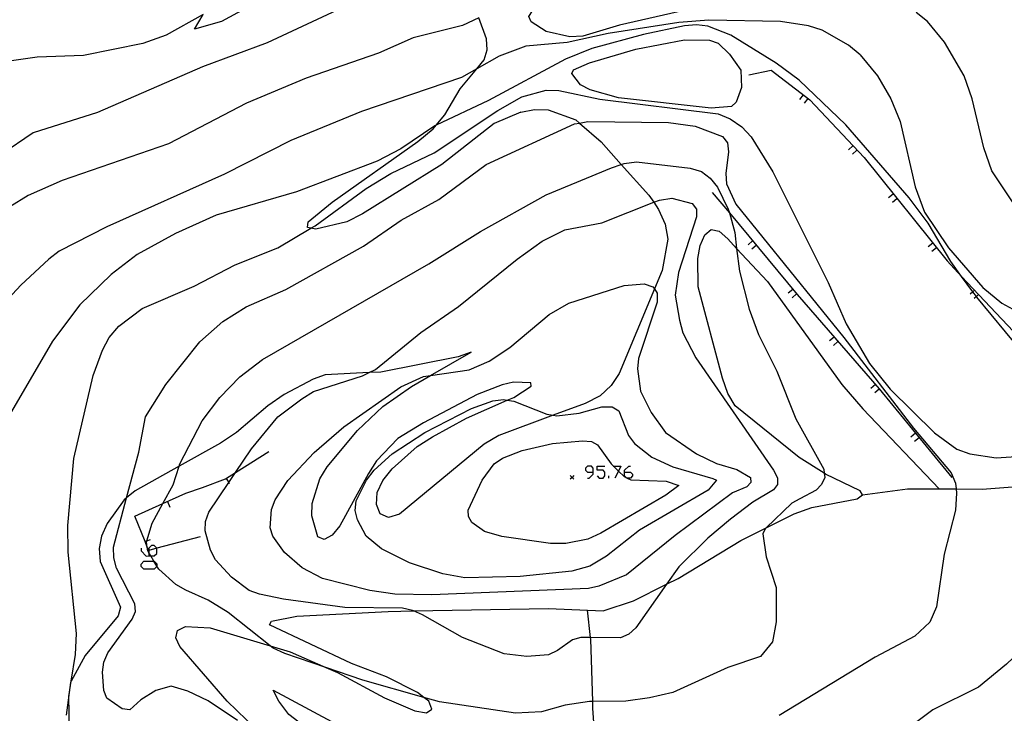
# Model space of a CAD drawing. Units: inches. Extents: x 670969 to 674695, y 4163667 to 4166055.
# Drawn here: x 671992 to 672117, y 4163980 to 4164068 of the extents above; entities that cross this region are included whole.
import ezdxf

# ---------------------------------------------------------------- set-up
doc = ezdxf.new("R2010")
doc.units = ezdxf.units.IN
doc.header["$MEASUREMENT"] = 0
doc.layers.add('Cartografia', color=7, linetype='Continuous')

# ---------------------------------------------------------------- blocks, each defined once
blk = doc.blocks.new('130')
at = {"layer": 'Cartografia', "color": 7, "linetype": 'Continuous'}
for points in [[(672064.98, 4164010.13), (672064.98, 4164010.65), (672064.75, 4164010.88), (672064.23, 4164010.88), (672063.99, 4164010.65), (672063.99, 4164010.37), (672064.23, 4164010.13), (672064.98, 4164010.13)], [(672064.23, 4164009.37), (672064.47, 4164009.37), (672064.98, 4164009.89), (672064.98, 4164010.13)]]:
    blk.add_lwpolyline(points, dxfattribs=at)
blk = doc.blocks.new('131')
at = {"layer": 'Cartografia', "color": 7, "linetype": 'Continuous'}
for points in [[(672068.96, 4164010.13), (672068.96, 4164010.37), (672069.48, 4164010.88), (672069.72, 4164010.88)], [(672068.96, 4164010.13), (672069.72, 4164010.13), (672069.96, 4164009.89), (672069.96, 4164009.65), (672069.72, 4164009.37), (672069.29, 4164009.37), (672069.24, 4164009.37), (672069.2, 4164009.42), (672068.96, 4164009.65), (672068.96, 4164010.13)]]:
    blk.add_lwpolyline(points, dxfattribs=at)

msp = doc.modelspace()

# ---------------------------------------------------------------- linework, layer by layer
at = {"layer": 'Cartografia', "color": 7, "linetype": 'Continuous'}
for points in [[(672077.62, 4164068.97), (672068.29, 4164066.88), (672063.67, 4164065.46), (672062.02, 4164065.37), (672058.99, 4164066.08), (672057.1, 4164067.3), (672056.78, 4164067.97), (672057.71, 4164069.42), (672059.89, 4164070.78), (672061.4, 4164071.26), (672068.28, 4164073.09), (672071.88, 4164074.44), (672072.82, 4164074.13), (672077.07, 4164070.96), (672077.7, 4164070.17), (672077.62, 4164068.97)], [(672034.37, 4164069.67), (672023.6, 4164064.64), (672015.38, 4164061.57), (672002.07, 4164055.78), (671993.91, 4164053.19), (671989.8, 4164050.41)], [(672022.4, 4164069.81), (672017.79, 4164067.32), (672014.37, 4164066.35), (672015.45, 4164068.23)], [(672015.45, 4164068.23), (672010.76, 4164065.6), (672007.82, 4164064.52), (672000.26, 4164063.03), (671994.39, 4164062.8), (671984.05, 4164061.33)], [(672050.47, 4164067.79), (672048.39, 4164066.82), (672042.1, 4164065.24), (672037.7, 4164063.33), (672028.56, 4164060.12), (672020.96, 4164056.97), (672011.05, 4164051.8), (671997.57, 4164047.14), (671993.27, 4164045.25), (671990.93, 4164043.82)], [(672055.77, 4164055.8), (672052.41, 4164054.39), (672045.76, 4164049.19), (672035.71, 4164042.91), (672033.68, 4164041.92), (672029.77, 4164040.98), (672029.14, 4164041.1), (672028.71, 4164041.18), (672028.78, 4164041.89), (672031.86, 4164044.4), (672042.71, 4164052.08), (672044.64, 4164053.72), (672045.03, 4164054.18), (672046.14, 4164055.48), (672048.09, 4164058.77), (672050.22, 4164061.34), (672051.14, 4164062.45), (672051.51, 4164063.72), (672051.41, 4164065.12), (672050.47, 4164067.79)], [(672118.29, 4164044.31), (672115.56, 4164048.37), (672114.53, 4164051.28), (672113.08, 4164057.51), (672112.07, 4164060.43), (672109.55, 4164064.71), (672107.42, 4164067.33), (672105.98, 4164068.47)], [(672098.85, 4164063.11), (672097.39, 4164064.33), (672094.03, 4164066.21), (672092.31, 4164066.79), (672088.76, 4164067.33), (672079.64, 4164067.49), (672075.82, 4164067.21), (672066.87, 4164065.79), (672061.65, 4164064.67), (672056.41, 4164064.19), (672053.05, 4164062.95), (672050.22, 4164061.34), (672048.25, 4164060.22), (672035.56, 4164055.89), (672026.61, 4164052.22), (672018.16, 4164047.96), (672003.26, 4164041.26), (671997.19, 4164038.16), (671995.87, 4164037.17), (671992.32, 4164033.85), (671986.42, 4164027.5)], [(672119.1, 4164025.72), (672113.65, 4164032.36), (672113.61, 4164032.41), (672113.17, 4164033.02), (672111.73, 4164034.98), (672110.35, 4164036.86), (672107.47, 4164041.73), (672105.06, 4164044.96), (672097.04, 4164054.21), (672091.1, 4164059.88), (672088.19, 4164062.05), (672082.42, 4164065.59), (672079.52, 4164066.72), (672078.1, 4164066.91), (672076.55, 4164066.78), (672071.36, 4164065.7), (672064.8, 4164063.89), (672061.47, 4164062.53), (672051.7, 4164057.3), (672045.03, 4164054.18), (672044.86, 4164054.1), (672040.55, 4164051.15), (672037.56, 4164049.62), (672027.3, 4164045.7), (672017.11, 4164042.73), (672011.95, 4164040.41), (672007.08, 4164037.75), (672003.8, 4164035.2), (671999.81, 4164031.37), (671996.33, 4164026.77), (671990.83, 4164017.31)], [(672080.84, 4164064.56), (672082.27, 4164063.2), (672083.69, 4164061.15), (672083.81, 4164058.95), (672083.13, 4164057.09), (672082.54, 4164056.55), (672079.94, 4164056.32), (672068.18, 4164057.62), (672064.58, 4164058.64), (672063.36, 4164059.31), (672062.25, 4164060.72), (672062.49, 4164061.18), (672064.49, 4164062.09), (672070.36, 4164063.83), (672076.54, 4164065.01), (672079.71, 4164064.95), (672080.84, 4164064.56)], [(672098.85, 4164063.11), (672101.05, 4164060.44), (672102.74, 4164057.52), (672103.92, 4164054.65), (672105.82, 4164046.34), (672107.01, 4164043.12), (672110.06, 4164038.6), (672114.43, 4164033.55), (672116.83, 4164031.59), (672119.18, 4164030.31)], [(672084.73, 4164060.58), (672087.56, 4164061.14), (672092.45, 4164057.39)], [(671998.52, 4163977.33), (671998.42, 4163981.64), (671998.73, 4163983.61), (671999.25, 4163986.97), (671999.4, 4163989.63), (671998.32, 4163999.99), (671998.27, 4164003.36), (671999.05, 4164011.85), (672001.52, 4164022.4), (672002.68, 4164025.63), (672003.52, 4164027.22), (672004.75, 4164028.65), (672007.73, 4164030.92), (672014.34, 4164033.74), (672019.52, 4164036.45), (672024.94, 4164038.6), (672029.14, 4164041.1), (672029.67, 4164041.41), (672036.14, 4164046.13), (672039.27, 4164048.02), (672044.77, 4164050.66), (672052.86, 4164056.04), (672055.93, 4164057.75), (672058.98, 4164058.61), (672060.6, 4164058.57), (672065.8, 4164057.48), (672080.82, 4164055.63), (672082.37, 4164054.99), (672083.82, 4164053.95), (672085.03, 4164052.71), (672087.76, 4164048.23), (672094.8, 4164034.22), (672097.06, 4164028.97), (672100.03, 4164023.9), (672102.64, 4164020.65), (672108.28, 4164015.11), (672111.11, 4164013.06), (672112.79, 4164012.45), (672116.12, 4164011.95), (672126.35, 4164012.63)], [(672091.61, 4164058.02), (672091.15, 4164057.42)], [(672092.2, 4164057.56), (672091.74, 4164056.96)], [(672092.45, 4164057.39), (672099.36, 4164050.05), (672109.89, 4164036.93), (672111.73, 4164034.98), (672119.03, 4164027.23), (672119.3, 4164026.77), (672120.27, 4164025.14), (672120.38, 4164024.49), (672120.66, 4164022.9)], [(672055.77, 4164055.8), (672057.51, 4164056.14), (672059.27, 4164056.1), (672062.77, 4164054.86), (672063.25, 4164054.44), (672065.97, 4164052.05), (672068.54, 4164049.19), (672072.04, 4164045.3), (672072.65, 4164044.38), (672073.24, 4164043.48), (672074.12, 4164041.62), (672074.46, 4164039.72), (672073.71, 4164035.73), (672072.74, 4164033.39), (672068.28, 4164022.64), (672067.26, 4164021.11), (672065.86, 4164019.8), (672063.96, 4164018.85), (672059.9, 4164017.35), (672053.01, 4164014.78), (672051.14, 4164013.69), (672040.39, 4164004.79), (672038.98, 4164004.38), (672037.95, 4164004.82), (672037.45, 4164006.03), (672037.56, 4164007.54), (672038.25, 4164009.06), (672039.44, 4164010.57), (672042.62, 4164013.37), (672044.59, 4164014.63), (672048.88, 4164016.99), (672054.07, 4164019.26), (672054.89, 4164019.62), (672057.08, 4164021.06), (672057.06, 4164021.45), (672054.85, 4164021.54), (672053.4, 4164021.23), (672050.25, 4164019.99), (672043.45, 4164016.4), (672040.16, 4164014.39), (672037.45, 4164011.58), (672036.46, 4164009.94), (672032.82, 4164003.3), (672031.84, 4164002.12), (672030.82, 4164001.58), (672030.03, 4164001.91), (672029.25, 4164004.6), (672029.29, 4164006.17), (672030.27, 4164009.3), (672031.2, 4164010.79), (672035.06, 4164015.4), (672038.29, 4164018.47), (672041.89, 4164020.98), (672044.31, 4164022.38), (672049.46, 4164025.36), (672047.82, 4164024.77), (672038.03, 4164022.84), (672036.53, 4164022.77), (672030.93, 4164022.47), (672029.41, 4164021.93), (672025.73, 4164020), (672023.69, 4164018.55), (672019.71, 4164015.17), (672017.65, 4164013.82), (672012.4, 4164010.89), (672006.83, 4164007.77), (672005.75, 4164006.88), (672005.42, 4164006.61), (672003.28, 4164003.6), (672002.57, 4164001.99), (672002.27, 4164000.42), (672002.41, 4163998.8), (672004.98, 4163992.99), (672004.66, 4163991.9), (672000.47, 4163986.87), (671998.73, 4163983.61), (671998.62, 4163983.41), (671998.06, 4163979.27)], [(672019.83, 4163978.61), (672016.08, 4163981.11), (672013.53, 4163982.35), (672011.4, 4163982.98), (672009.48, 4163982.43), (672007.55, 4163981.24), (672006.17, 4163979.97), (672005.19, 4163980.09), (672003.23, 4163981.44), (672002.84, 4163982.43), (672002.71, 4163984.72), (672002.88, 4163985.99), (672003.36, 4163987.18), (672006.45, 4163991.48), (672006.86, 4163992.45), (672006.81, 4163993.42), (672004.48, 4163997.96), (672004.11, 4163999.27), (672004.07, 4164000.62), (672005.75, 4164006.88), (672007.3, 4164012.67), (672008.15, 4164017.14), (672010.71, 4164021.25), (672015.06, 4164026.69), (672017.97, 4164029.23), (672020.94, 4164031.11), (672025.96, 4164033.31), (672035.82, 4164038.82), (672040.59, 4164042.11), (672045.38, 4164044.72), (672051.38, 4164049.17), (672062.59, 4164054.32), (672063.25, 4164054.44), (672064.28, 4164054.62), (672074.51, 4164054.49), (672077.9, 4164054.05), (672081.36, 4164052.73), (672082, 4164051.93), (672082.16, 4164050.78), (672081.8, 4164048.05), (672081.88, 4164046.72), (672083.09, 4164044.16), (672096.8, 4164027.23), (672105.63, 4164015.71), (672110.42, 4164010.05), (672110.97, 4164008.75), (672111.05, 4164007.99)], [(672097.93, 4164051.56), (672097.38, 4164051.04)], [(672098.44, 4164051.01), (672097.89, 4164050.49)], [(672064.86, 4163981.01), (672064.48, 4163981), (672061.42, 4163980.56), (672058.39, 4163979.69), (672055.12, 4163979.52), (672045.48, 4163980.96), (672043.48, 4163981.53), (672035.74, 4163983.73), (672031.05, 4163985.34), (672025.85, 4163987.11), (672024.34, 4163987.78), (672023.95, 4163988.09), (672018.62, 4163992.31), (672016.09, 4163993.89), (672013.26, 4163995.16), (672012, 4163995.85), (672009.82, 4163997.8), (672009.59, 4163998.19), (672009.22, 4163998.83), (672008.83, 4163999.49), (672008.59, 4163999.88), (672008.44, 4164000.14), (672008.38, 4164000.61), (672008.29, 4164001.3), (672008.32, 4164001.4), (672008.98, 4164003.64), (672010.36, 4164006.14), (672011.68, 4164008.5), (672012.4, 4164010.89), (672012.49, 4164011.17), (672015.34, 4164016.66), (672017.59, 4164019.6), (672020.13, 4164022.21), (672022.99, 4164024.43), (672044.11, 4164036.58), (672050.66, 4164040.68), (672058.98, 4164045.34), (672067.29, 4164048.77), (672068.54, 4164049.19), (672068.89, 4164049.3), (672070.46, 4164049.5), (672077.29, 4164048.73), (672078.72, 4164048.29), (672079.81, 4164047.43), (672080.76, 4164046.29), (672082.12, 4164043.53), (672082.25, 4164043.04), (672082.93, 4164040.53), (672083.17, 4164038.53), (672083.53, 4164035.63), (672084.76, 4164030.8), (672085.96, 4164027.6), (672088.27, 4164022.95), (672090.69, 4164016.9), (672094.24, 4164010.52), (672094.29, 4164009.99), (672094.35, 4164009.46), (672093.95, 4164008.58), (672093.27, 4164007.83), (672091.19, 4164006.75), (672090.16, 4164006.21), (672086.91, 4164003.05), (672086.8, 4164002.94), (672086.51, 4164002.31), (672086.91, 4163999.39), (672088.19, 4163995.47), (672088.2, 4163991.13), (672087.73, 4163988.59), (672086.2, 4163986.71), (672082.06, 4163985.34), (672075.08, 4163982.14), (672072.11, 4163981.47), (672069.11, 4163981.06), (672064.86, 4163981.01)], [(672080.09, 4164045.64), (672082.25, 4164043.04), (672090.87, 4164032.66), (672101.25, 4164020.72), (672104.73, 4164016.48), (672110.5, 4164009.43)], [(672103.06, 4164045.43), (672102.47, 4164044.96)], [(672064.6, 4163989.15), (672063.41, 4163989.16), (672062.35, 4163988.86), (672060.44, 4163987.47), (672059.31, 4163986.92), (672056.56, 4163986.72), (672053.67, 4163987.08), (672048.4, 4163989.12), (672043.3, 4163992.02), (672042.16, 4163992.51), (672042.02, 4163992.57), (672040.76, 4163992.87), (672033.43, 4163992.94), (672025.67, 4163994.01), (672022.63, 4163994.63), (672021.32, 4163995.11), (672019.05, 4163996.79), (672017.04, 4163999.02), (672016.38, 4164000.21), (672015.7, 4164002.68), (672015.75, 4164003.87), (672016.18, 4164005.07), (672018.71, 4164008.8), (672019.58, 4164010.09), (672021.62, 4164013.09), (672024.95, 4164017.17), (672027.97, 4164019.43), (672029.45, 4164020.37), (672035.68, 4164022.34), (672036.53, 4164022.77), (672037.33, 4164023.16), (672043.09, 4164027.84), (672047.86, 4164031.15), (672055.3, 4164037.18), (672058.49, 4164039.44), (672061.37, 4164040.87), (672066.06, 4164041.76), (672072.65, 4164044.38), (672073.4, 4164044.67), (672074.95, 4164044.89), (672077.54, 4164044.22), (672078.09, 4164043.49), (672078.1, 4164042.52), (672075.79, 4164035.47), (672075.38, 4164032.59), (672075.91, 4164029.42), (672076.35, 4164027.82), (672078, 4164024.62), (672087.86, 4164010.37), (672088.34, 4164009.4), (672088.34, 4164008.55), (672087.84, 4164007.89), (672085.23, 4164006.33), (672082.4, 4164004.18), (672079.54, 4164001.76), (672075.84, 4163998.11), (672074.28, 4163995.89), (672070.38, 4163990.35), (672069.5, 4163989.58), (672068.43, 4163989.11), (672064.6, 4163989.15)], [(672103.52, 4164044.84), (672102.94, 4164044.37)], [(672099.16, 4164007.23), (672098.84, 4164007.77), (672094.46, 4164009.88), (672094.29, 4164009.99), (672091.1, 4164011.97), (672083, 4164018.53), (672082.05, 4164020.11), (672081.39, 4164022.05), (672078.28, 4164033.65), (672078.23, 4164037.23), (672078.54, 4164038.91), (672079.12, 4164040.25), (672079.95, 4164040.93), (672080.96, 4164040.73), (672082.04, 4164039.75), (672083.17, 4164038.53), (672087.1, 4164034.31), (672096.54, 4164021.25), (672099.19, 4164018.15)], [(672085.2, 4164039.48), (672084.62, 4164039)], [(672108.07, 4164039.19), (672107.48, 4164038.72)], [(672085.67, 4164038.9), (672085.1, 4164038.42)], [(672108.53, 4164038.6), (672107.95, 4164038.13)], [(672082.64, 4164007.5), (672075.38, 4164002.1), (672069.2, 4163997.1), (672065.69, 4163995.66), (672064.38, 4163995.34), (672044.51, 4163994.54), (672039.78, 4163994.65), (672036.63, 4163995.11), (672030.62, 4163996.63), (672028.02, 4163998), (672025.8, 4163999.93), (672024.3, 4164002), (672023.96, 4164003.07), (672024.15, 4164005.39), (672024.61, 4164006.63), (672026.21, 4164009.07), (672029.55, 4164012.61), (672033.33, 4164015.88), (672040.54, 4164020.97), (672043.43, 4164022.25), (672044.31, 4164022.38), (672049.22, 4164023.1), (672051.75, 4164024.21), (672054.39, 4164025.95), (672059.39, 4164030.16), (672061.89, 4164031.58), (672068.91, 4164033.83), (672071.44, 4164034.04), (672072.55, 4164033.66), (672072.74, 4164033.39), (672073.1, 4164032.86), (672073.09, 4164031.69), (672070.74, 4164024.57), (672070.59, 4164023.24), (672070.97, 4164020.41), (672072.33, 4164017.7), (672074.16, 4164015.15), (672078.09, 4164012.44), (672080.6, 4164011.22), (672083.21, 4164010.45), (672084.94, 4164009.44), (672084.99, 4164008.81), (672084.48, 4164008.28), (672082.64, 4164007.5)], [(672090.31, 4164033.33), (672089.73, 4164032.85)], [(672090.78, 4164032.75), (672090.21, 4164032.27)], [(672113.38, 4164033.22), (672113.17, 4164033.02), (672112.83, 4164032.7)], [(672113.89, 4164032.67), (672113.61, 4164032.41), (672113.34, 4164032.15)], [(672095.54, 4164027.28), (672094.97, 4164026.78)], [(672096.03, 4164026.71), (672095.46, 4164026.22)], [(672100.79, 4164021.24), (672100.22, 4164020.74)], [(672101.28, 4164020.67), (672100.71, 4164020.18)], [(672079.57, 4164007.84), (672070.85, 4164002.76), (672066.64, 4163999.45), (672064.54, 4163998.18), (672062.25, 4163997.57), (672055.71, 4163996.88), (672048.67, 4163996.72), (672045.89, 4163997.22), (672041.66, 4163998.6), (672038.12, 4164000.39), (672036.16, 4164002.02), (672035.04, 4164004.08), (672034.76, 4164005.25), (672034.89, 4164006.5), (672036.21, 4164009.1), (672037.16, 4164010.37), (672039.47, 4164012.46), (672043.59, 4164015.15), (672049.52, 4164018.19), (672052.23, 4164019.19), (672053.58, 4164019.34), (672054.07, 4164019.26), (672054.91, 4164019.12), (672059.07, 4164017.49), (672059.9, 4164017.35), (672060.37, 4164017.26), (672063.18, 4164017.61), (672066.06, 4164018.42), (672067.38, 4164018.44), (672068.22, 4164017.9), (672069.47, 4164014.76), (672070.21, 4164013.78), (672072.42, 4164012.02), (672075.09, 4164010.82), (672080.15, 4164009.34), (672080.63, 4164009.09), (672079.57, 4164007.84)], [(672099.19, 4164018.15), (672108.87, 4164007.99), (672108.88, 4164007.98)], [(672074.19, 4164007.2), (672065.92, 4164002.39), (672064.27, 4164001.63), (672061.5, 4164001.06), (672059.53, 4164001.08), (672053.38, 4164001.97), (672051.19, 4164002.59), (672049.56, 4164003.75), (672049.15, 4164004.49), (672049.09, 4164005.29), (672050.88, 4164009.12), (672052.42, 4164011.18), (672053.47, 4164011.91), (672055.96, 4164012.86), (672059.8, 4164013.75), (672063.61, 4164014.09), (672064.75, 4164014), (672065.52, 4164013.61), (672067.26, 4164011.18), (672067.56, 4164010.88), (672068.18, 4164010.27), (672068.89, 4164009.56), (672069.2, 4164009.42), (672069.29, 4164009.37), (672069.75, 4164009.15), (672074.22, 4164008.99), (672075.84, 4164008.45), (672074.19, 4164007.2)], [(672105.88, 4164015.07), (672105.29, 4164014.59)], [(672106.35, 4164014.48), (672105.77, 4164014.01)], [(672015.1, 4164001.91), (672009.59, 4164000.46), (672008.59, 4164000.2), (672008.55, 4164000.18), (672008.38, 4164000.61), (672008.1, 4164001.32), (672006.81, 4164004.53), (672010.36, 4164006.14), (672013.26, 4164007.44), (672015.4, 4164008.2), (672018.3, 4164009.28), (672019.58, 4164010.09), (672023.82, 4164012.75)], [(672065.46, 4164009.65), (672065.74, 4164009.37), (672066.22, 4164009.37), (672066.46, 4164009.65), (672066.46, 4164010.13), (672066.22, 4164010.37), (672065.46, 4164010.37), (672065.46, 4164010.88), (672066.46, 4164010.88)], [(672067.49, 4164010.88), (672067.56, 4164010.88), (672068.49, 4164010.88), (672068.18, 4164010.27), (672067.73, 4164009.37)], [(672018.38, 4164009.33), (672018.71, 4164008.8), (672018.77, 4164008.69)], [(672042.32, 4163979.85), (672043.8, 4163979.59), (672044.5, 4163980.05), (672044.09, 4163981.06), (672043.48, 4163981.53), (672042.68, 4163982.14), (672038.73, 4163984.15), (672034.29, 4163985.86), (672023.87, 4163990.76), (672024.15, 4163991.21), (672027.34, 4163991.83), (672038.94, 4163992.45), (672042.16, 4163992.51), (672059.29, 4163992.82), (672066.25, 4163992.53), (672070.07, 4163993.8), (672074.28, 4163995.89), (672075.75, 4163996.62), (672083.71, 4164001.44), (672086.91, 4164003.05), (672090.48, 4164004.84), (672092.72, 4164005.66), (672098.48, 4164006.76), (672099.16, 4164007.23), (672104.88, 4164007.99), (672108.87, 4164007.99), (672111.05, 4164007.99), (672114.34, 4164007.98), (672128.12, 4164009.04)], [(672062.53, 4164009.72), (672062.28, 4164009.47), (672062.03, 4164009.22)], [(672062.03, 4164009.72), (672062.28, 4164009.47), (672062.53, 4164009.22)], [(672066.97, 4164009.37), (672066.97, 4164009.65)], [(672111.05, 4164007.99), (672111.1, 4164007.47), (672110.95, 4164005.31), (672109.51, 4163999.71), (672108.54, 4163993.05), (672107.7, 4163991.07), (672105.81, 4163989.31), (672100.75, 4163986.65), (672088.57, 4163979.22)], [(672010.94, 4164006.39), (672011.24, 4164005.7)], [(672008.09, 4164001.31), (672008.1, 4164001.32), (672008.32, 4164001.4), (672008.78, 4164001.58)], [(672007.6, 4164000.46), (672007.6, 4164000.14), (672008.24, 4163999.46), (672008.83, 4163999.49), (672009.23, 4163999.5), (672009.59, 4163999.82), (672009.59, 4164000.46), (672009.59, 4164000.5), (672009.23, 4164000.82), (672008.91, 4164000.82), (672008.59, 4164000.5), (672008.59, 4164000.2), (672008.59, 4163999.88), (672008.59, 4163999.5)], [(672009.22, 4163998.83), (672009.23, 4163998.83), (672009.59, 4163998.51), (672009.59, 4163998.19), (672009.59, 4163998.15), (672009.23, 4163997.83), (672007.92, 4163997.83), (672007.6, 4163998.15), (672007.6, 4163998.47), (672007.92, 4163998.83), (672009.22, 4163998.83)], [(672135.09, 4163994.51), (672128.59, 4163993.15), (672126.39, 4163992.68), (672124.08, 4163991.54), (672120.76, 4163988.92), (672117.44, 4163985.74), (672113.89, 4163982.85), (672108.06, 4163979.95), (672103.79, 4163976.76)], [(672064.19, 4163992.61), (672064.6, 4163989.15), (672064.63, 4163988.94), (672064.86, 4163981.01), (672064.88, 4163980.19), (672065.51, 4163971.26), (672065.89, 4163965.87)], [(672032.63, 4163965.92), (672032.62, 4163965.93), (672032.35, 4163966.26), (672027.68, 4163971.84), (672023.45, 4163976.26), (672022.18, 4163977.5), (672018.53, 4163981.04), (672012.49, 4163987.99), (672011.98, 4163989.11), (672012.19, 4163990.01), (672013.23, 4163990.54), (672016.35, 4163990.37), (672023.95, 4163988.09), (672026.51, 4163987.32), (672031.05, 4163985.34), (672032.52, 4163984.69), (672038.49, 4163981.5), (672042.32, 4163979.85)], [(672034.66, 4163976.34), (672034.63, 4163976.06), (672034.05, 4163975.61), (672033.11, 4163975.54), (672030.57, 4163976.6), (672028.25, 4163978.01), (672027.6, 4163978.4), (672026.34, 4163979.37), (672025.06, 4163981.08), (672024.36, 4163982.45), (672034.05, 4163977.24), (672034.69, 4163976.67), (672034.66, 4163976.34)]]:
    msp.add_lwpolyline(points, dxfattribs=at)

# ---------------------------------------------------------------- block references
at = {"layer": 'Cartografia'}
for name in ['130', '131']:
    msp.add_blockref(name, (0, 0), dxfattribs=at)

doc.saveas('drawing.dxf')
